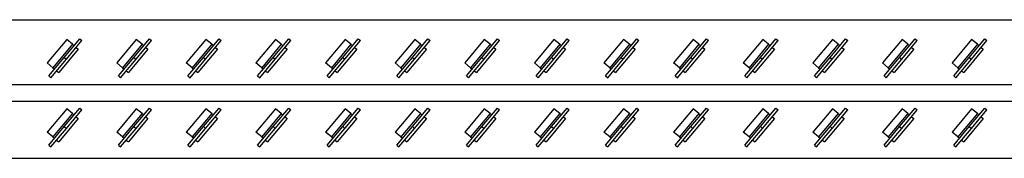
# Model space of a CAD drawing. Units: inches. Extents: x -158 to 293, y -129 to 143.
# Drawn here: x -128 to -100, y -39 to -35 of the extents above; entities that cross this region are included whole.
import ezdxf

# ---------------------------------------------------------------- set-up
doc = ezdxf.new("R2010")
doc.units = ezdxf.units.IN
doc.header["$MEASUREMENT"] = 0

msp = doc.modelspace()

# ---------------------------------------------------------------- linework, layer by layer
at = {"color": 7, "linetype": 'Continuous', "lineweight": 25}
for p, q in [((-157.775, -34.759), (-72.342, -34.759)), ((-126.765, -35.319), (-127.322, -35.983)), ((-126.6, -35.458), (-127.156, -36.122)), ((-126.833, -35.828), (-126.39, -35.3)), ((-126.772, -35.879), (-126.33, -35.351)), ((-126.6, -35.458), (-126.765, -35.319)), ((-126.6, -35.458), (-126.554, -35.496)), ((-126.494, -35.547), (-126.434, -35.598)), ((-126.39, -35.3), (-126.33, -35.351)), ((-124.785, -35.319), (-125.342, -35.983)), ((-124.619, -35.458), (-125.176, -36.122)), ((-124.852, -35.828), (-124.41, -35.3)), ((-124.792, -35.879), (-124.349, -35.351)), ((-124.619, -35.458), (-124.785, -35.319)), ((-124.619, -35.458), (-124.574, -35.496)), ((-124.514, -35.547), (-124.453, -35.598)), ((-124.41, -35.3), (-124.349, -35.351)), ((-122.805, -35.319), (-123.362, -35.983)), ((-122.639, -35.458), (-123.196, -36.122)), ((-122.872, -35.828), (-122.429, -35.3)), ((-122.812, -35.879), (-122.369, -35.351)), ((-122.639, -35.458), (-122.805, -35.319)), ((-122.639, -35.458), (-122.594, -35.496)), ((-122.533, -35.547), (-122.473, -35.598)), ((-122.429, -35.3), (-122.369, -35.351)), ((-120.825, -35.319), (-121.381, -35.983)), ((-120.659, -35.458), (-121.215, -36.122)), ((-120.892, -35.828), (-120.449, -35.3)), ((-120.831, -35.879), (-120.389, -35.351)), ((-120.659, -35.458), (-120.825, -35.319)), ((-120.659, -35.458), (-120.613, -35.496)), ((-120.553, -35.547), (-120.493, -35.598)), ((-120.449, -35.3), (-120.389, -35.351)), ((-118.844, -35.319), (-119.401, -35.983)), ((-118.678, -35.458), (-119.235, -36.122)), ((-118.911, -35.828), (-118.469, -35.3)), ((-118.851, -35.879), (-118.408, -35.351)), ((-118.678, -35.458), (-118.844, -35.319)), ((-118.678, -35.458), (-118.633, -35.496)), ((-118.573, -35.547), (-118.512, -35.598)), ((-118.469, -35.3), (-118.408, -35.351)), ((-116.864, -35.319), (-117.421, -35.983)), ((-116.698, -35.458), (-117.255, -36.122)), ((-116.931, -35.828), (-116.488, -35.3)), ((-116.871, -35.879), (-116.428, -35.351)), ((-116.698, -35.458), (-116.864, -35.319)), ((-116.698, -35.458), (-116.653, -35.496)), ((-116.592, -35.547), (-116.532, -35.598)), ((-116.488, -35.3), (-116.428, -35.351)), ((-114.884, -35.319), (-115.44, -35.983)), ((-114.718, -35.458), (-115.274, -36.122)), ((-114.951, -35.828), (-114.508, -35.3)), ((-114.891, -35.879), (-114.448, -35.351)), ((-114.718, -35.458), (-114.884, -35.319)), ((-114.718, -35.458), (-114.672, -35.496)), ((-114.612, -35.547), (-114.552, -35.598)), ((-114.508, -35.3), (-114.448, -35.351)), ((-112.903, -35.319), (-113.46, -35.983)), ((-112.737, -35.458), (-113.294, -36.122)), ((-112.971, -35.828), (-112.528, -35.3)), ((-112.91, -35.879), (-112.467, -35.351)), ((-112.737, -35.458), (-112.903, -35.319)), ((-112.737, -35.458), (-112.692, -35.496)), ((-112.632, -35.547), (-112.572, -35.598)), ((-112.528, -35.3), (-112.467, -35.351)), ((-110.923, -35.319), (-111.48, -35.983)), ((-110.757, -35.458), (-111.314, -36.122)), ((-110.99, -35.828), (-110.547, -35.3)), ((-110.93, -35.879), (-110.487, -35.351)), ((-110.757, -35.458), (-110.923, -35.319)), ((-110.757, -35.458), (-110.712, -35.496)), ((-110.652, -35.547), (-110.591, -35.598)), ((-110.547, -35.3), (-110.487, -35.351)), ((-108.943, -35.319), (-109.499, -35.983)), ((-108.777, -35.458), (-109.334, -36.122)), ((-109.01, -35.828), (-108.567, -35.3)), ((-108.95, -35.879), (-108.507, -35.351)), ((-108.777, -35.458), (-108.943, -35.319)), ((-108.777, -35.458), (-108.732, -35.496)), ((-108.671, -35.547), (-108.611, -35.598)), ((-108.567, -35.3), (-108.507, -35.351)), ((-106.962, -35.319), (-107.519, -35.983)), ((-106.796, -35.458), (-107.353, -36.122)), ((-107.03, -35.828), (-106.587, -35.3)), ((-106.969, -35.879), (-106.526, -35.351)), ((-106.796, -35.458), (-106.962, -35.319)), ((-106.796, -35.458), (-106.751, -35.496)), ((-106.691, -35.547), (-106.631, -35.598)), ((-106.587, -35.3), (-106.526, -35.351)), ((-104.982, -35.319), (-105.539, -35.983)), ((-104.816, -35.458), (-105.373, -36.122)), ((-105.049, -35.828), (-104.606, -35.3)), ((-104.989, -35.879), (-104.546, -35.351)), ((-104.816, -35.458), (-104.982, -35.319)), ((-104.816, -35.458), (-104.771, -35.496)), ((-104.711, -35.547), (-104.65, -35.598)), ((-104.606, -35.3), (-104.546, -35.351)), ((-103.002, -35.319), (-103.558, -35.983)), ((-102.836, -35.458), (-103.393, -36.122)), ((-103.069, -35.828), (-102.626, -35.3)), ((-103.009, -35.879), (-102.566, -35.351)), ((-102.836, -35.458), (-103.002, -35.319)), ((-102.836, -35.458), (-102.791, -35.496)), ((-102.73, -35.547), (-102.67, -35.598)), ((-102.626, -35.3), (-102.566, -35.351)), ((-101.021, -35.319), (-101.578, -35.983)), ((-100.855, -35.458), (-101.412, -36.122)), ((-101.089, -35.828), (-100.646, -35.3)), ((-101.028, -35.879), (-100.585, -35.351)), ((-100.855, -35.458), (-101.021, -35.319)), ((-100.855, -35.458), (-100.81, -35.496)), ((-100.75, -35.547), (-100.69, -35.598)), ((-100.646, -35.3), (-100.585, -35.351)), ((-127.276, -36.356), (-126.833, -35.828)), ((-126.434, -35.598), (-126.99, -36.261)), ((-126.833, -35.828), (-126.772, -35.879)), ((-125.295, -36.356), (-124.852, -35.828)), ((-124.453, -35.598), (-125.01, -36.261)), ((-124.852, -35.828), (-124.792, -35.879)), ((-123.315, -36.356), (-122.872, -35.828)), ((-122.473, -35.598), (-123.03, -36.261)), ((-122.872, -35.828), (-122.812, -35.879)), ((-121.335, -36.356), (-120.892, -35.828)), ((-120.493, -35.598), (-121.05, -36.261)), ((-120.892, -35.828), (-120.831, -35.879)), ((-119.354, -36.356), (-118.911, -35.828)), ((-118.512, -35.598), (-119.069, -36.261)), ((-118.911, -35.828), (-118.851, -35.879)), ((-117.374, -36.356), (-116.931, -35.828)), ((-116.532, -35.598), (-117.089, -36.261)), ((-116.931, -35.828), (-116.871, -35.879)), ((-115.394, -36.356), (-114.951, -35.828)), ((-114.552, -35.598), (-115.109, -36.261)), ((-114.951, -35.828), (-114.891, -35.879)), ((-113.413, -36.356), (-112.971, -35.828)), ((-112.572, -35.598), (-113.128, -36.261)), ((-112.971, -35.828), (-112.91, -35.879)), ((-111.433, -36.356), (-110.99, -35.828)), ((-110.591, -35.598), (-111.148, -36.261)), ((-110.99, -35.828), (-110.93, -35.879)), ((-109.453, -36.356), (-109.01, -35.828)), ((-108.611, -35.598), (-109.168, -36.261)), ((-109.01, -35.828), (-108.95, -35.879)), ((-107.472, -36.356), (-107.03, -35.828)), ((-106.631, -35.598), (-107.187, -36.261)), ((-107.03, -35.828), (-106.969, -35.879)), ((-105.492, -36.356), (-105.049, -35.828)), ((-104.65, -35.598), (-105.207, -36.261)), ((-105.049, -35.828), (-104.989, -35.879)), ((-103.512, -36.356), (-103.069, -35.828)), ((-102.67, -35.598), (-103.227, -36.261)), ((-103.069, -35.828), (-103.009, -35.879)), ((-101.531, -36.356), (-101.089, -35.828)), ((-100.69, -35.598), (-101.246, -36.261)), ((-101.089, -35.828), (-101.028, -35.879)), ((-127.156, -36.122), (-127.322, -35.983)), ((-127.215, -36.407), (-126.772, -35.879)), ((-127.156, -36.122), (-127.111, -36.16)), ((-125.176, -36.122), (-125.342, -35.983)), ((-125.235, -36.407), (-124.792, -35.879)), ((-125.176, -36.122), (-125.131, -36.16)), ((-123.196, -36.122), (-123.362, -35.983)), ((-123.255, -36.407), (-122.812, -35.879)), ((-123.196, -36.122), (-123.15, -36.16)), ((-121.215, -36.122), (-121.381, -35.983)), ((-121.274, -36.407), (-120.831, -35.879)), ((-121.215, -36.122), (-121.17, -36.16)), ((-119.235, -36.122), (-119.401, -35.983)), ((-119.294, -36.407), (-118.851, -35.879)), ((-119.235, -36.122), (-119.19, -36.16)), ((-117.255, -36.122), (-117.421, -35.983)), ((-117.314, -36.407), (-116.871, -35.879)), ((-117.255, -36.122), (-117.21, -36.16)), ((-115.274, -36.122), (-115.44, -35.983)), ((-115.333, -36.407), (-114.891, -35.879)), ((-115.274, -36.122), (-115.229, -36.16)), ((-113.294, -36.122), (-113.46, -35.983)), ((-113.353, -36.407), (-112.91, -35.879)), ((-113.294, -36.122), (-113.249, -36.16)), ((-111.314, -36.122), (-111.48, -35.983)), ((-111.373, -36.407), (-110.93, -35.879)), ((-111.314, -36.122), (-111.269, -36.16)), ((-109.334, -36.122), (-109.499, -35.983)), ((-109.392, -36.407), (-108.95, -35.879)), ((-109.334, -36.122), (-109.288, -36.16)), ((-107.353, -36.122), (-107.519, -35.983)), ((-107.412, -36.407), (-106.969, -35.879)), ((-107.353, -36.122), (-107.308, -36.16)), ((-105.373, -36.122), (-105.539, -35.983)), ((-105.432, -36.407), (-104.989, -35.879)), ((-105.373, -36.122), (-105.328, -36.16)), ((-103.393, -36.122), (-103.558, -35.983)), ((-103.451, -36.407), (-103.009, -35.879)), ((-103.393, -36.122), (-103.347, -36.16)), ((-101.412, -36.122), (-101.578, -35.983)), ((-101.471, -36.407), (-101.028, -35.879)), ((-101.412, -36.122), (-101.367, -36.16)), ((-127.276, -36.356), (-127.215, -36.407)), ((-127.051, -36.21), (-126.99, -36.261)), ((-125.295, -36.356), (-125.235, -36.407)), ((-125.07, -36.21), (-125.01, -36.261)), ((-123.315, -36.356), (-123.255, -36.407)), ((-123.09, -36.21), (-123.03, -36.261)), ((-121.335, -36.356), (-121.274, -36.407)), ((-121.11, -36.21), (-121.05, -36.261)), ((-119.354, -36.356), (-119.294, -36.407)), ((-119.13, -36.21), (-119.069, -36.261)), ((-117.374, -36.356), (-117.314, -36.407)), ((-117.149, -36.21), (-117.089, -36.261)), ((-115.394, -36.356), (-115.333, -36.407)), ((-115.169, -36.21), (-115.109, -36.261)), ((-113.413, -36.356), (-113.353, -36.407)), ((-113.189, -36.21), (-113.128, -36.261)), ((-111.433, -36.356), (-111.373, -36.407)), ((-111.208, -36.21), (-111.148, -36.261)), ((-109.453, -36.356), (-109.392, -36.407)), ((-109.228, -36.21), (-109.168, -36.261)), ((-107.472, -36.356), (-107.412, -36.407)), ((-107.248, -36.21), (-107.187, -36.261)), ((-105.492, -36.356), (-105.432, -36.407)), ((-105.267, -36.21), (-105.207, -36.261)), ((-103.512, -36.356), (-103.451, -36.407)), ((-103.287, -36.21), (-103.227, -36.261)), ((-101.531, -36.356), (-101.471, -36.407)), ((-101.307, -36.21), (-101.246, -36.261)), ((-74.192, -36.609), (-155.925, -36.609)), ((-74.665, -37.081), (-155.452, -37.081)), ((-126.765, -37.288), (-127.322, -37.951)), ((-126.6, -37.427), (-127.156, -38.09)), ((-126.833, -37.797), (-126.39, -37.269)), ((-126.772, -37.847), (-126.33, -37.319)), ((-126.6, -37.427), (-126.765, -37.288)), ((-126.6, -37.427), (-126.554, -37.465)), ((-126.494, -37.515), (-126.434, -37.566)), ((-126.39, -37.269), (-126.33, -37.319)), ((-124.785, -37.288), (-125.342, -37.951)), ((-124.619, -37.427), (-125.176, -38.09)), ((-124.852, -37.797), (-124.41, -37.269)), ((-124.792, -37.847), (-124.349, -37.319)), ((-124.619, -37.427), (-124.785, -37.288)), ((-124.619, -37.427), (-124.574, -37.465)), ((-124.514, -37.515), (-124.453, -37.566)), ((-124.41, -37.269), (-124.349, -37.319)), ((-122.805, -37.288), (-123.362, -37.951)), ((-122.639, -37.427), (-123.196, -38.09)), ((-122.872, -37.797), (-122.429, -37.269)), ((-122.812, -37.847), (-122.369, -37.319)), ((-122.639, -37.427), (-122.805, -37.288)), ((-122.639, -37.427), (-122.594, -37.465)), ((-122.533, -37.515), (-122.473, -37.566)), ((-122.429, -37.269), (-122.369, -37.319)), ((-120.825, -37.288), (-121.381, -37.951)), ((-120.659, -37.427), (-121.215, -38.09)), ((-120.892, -37.797), (-120.449, -37.269)), ((-120.831, -37.847), (-120.389, -37.319)), ((-120.659, -37.427), (-120.825, -37.288)), ((-120.659, -37.427), (-120.613, -37.465)), ((-120.553, -37.515), (-120.493, -37.566)), ((-120.449, -37.269), (-120.389, -37.319)), ((-118.844, -37.288), (-119.401, -37.951)), ((-118.678, -37.427), (-119.235, -38.09)), ((-118.911, -37.797), (-118.469, -37.269)), ((-118.851, -37.847), (-118.408, -37.319)), ((-118.678, -37.427), (-118.844, -37.288)), ((-118.678, -37.427), (-118.633, -37.465)), ((-118.573, -37.515), (-118.512, -37.566)), ((-118.469, -37.269), (-118.408, -37.319)), ((-116.864, -37.288), (-117.421, -37.951)), ((-116.698, -37.427), (-117.255, -38.09)), ((-116.931, -37.797), (-116.488, -37.269)), ((-116.871, -37.847), (-116.428, -37.319)), ((-116.698, -37.427), (-116.864, -37.288)), ((-116.698, -37.427), (-116.653, -37.465)), ((-116.592, -37.515), (-116.532, -37.566)), ((-116.488, -37.269), (-116.428, -37.319)), ((-114.884, -37.288), (-115.44, -37.951)), ((-114.718, -37.427), (-115.274, -38.09)), ((-114.951, -37.797), (-114.508, -37.269)), ((-114.891, -37.847), (-114.448, -37.319)), ((-114.718, -37.427), (-114.884, -37.288)), ((-114.718, -37.427), (-114.672, -37.465)), ((-114.612, -37.515), (-114.552, -37.566)), ((-114.508, -37.269), (-114.448, -37.319)), ((-112.903, -37.288), (-113.46, -37.951)), ((-112.737, -37.427), (-113.294, -38.09)), ((-112.971, -37.797), (-112.528, -37.269)), ((-112.91, -37.847), (-112.467, -37.319)), ((-112.737, -37.427), (-112.903, -37.288)), ((-112.737, -37.427), (-112.692, -37.465)), ((-112.632, -37.515), (-112.572, -37.566)), ((-112.528, -37.269), (-112.467, -37.319)), ((-110.923, -37.288), (-111.48, -37.951)), ((-110.757, -37.427), (-111.314, -38.09)), ((-110.99, -37.797), (-110.547, -37.269)), ((-110.93, -37.847), (-110.487, -37.319)), ((-110.757, -37.427), (-110.923, -37.288)), ((-110.757, -37.427), (-110.712, -37.465)), ((-110.652, -37.515), (-110.591, -37.566)), ((-110.547, -37.269), (-110.487, -37.319)), ((-108.943, -37.288), (-109.499, -37.951)), ((-108.777, -37.427), (-109.334, -38.09)), ((-109.01, -37.797), (-108.567, -37.269)), ((-108.95, -37.847), (-108.507, -37.319)), ((-108.777, -37.427), (-108.943, -37.288)), ((-108.777, -37.427), (-108.732, -37.465)), ((-108.671, -37.515), (-108.611, -37.566)), ((-108.567, -37.269), (-108.507, -37.319)), ((-106.962, -37.288), (-107.519, -37.951)), ((-106.796, -37.427), (-107.353, -38.09)), ((-107.03, -37.797), (-106.587, -37.269)), ((-106.969, -37.847), (-106.526, -37.319)), ((-106.796, -37.427), (-106.962, -37.288)), ((-106.796, -37.427), (-106.751, -37.465)), ((-106.691, -37.515), (-106.631, -37.566)), ((-106.587, -37.269), (-106.526, -37.319)), ((-104.982, -37.288), (-105.539, -37.951)), ((-104.816, -37.427), (-105.373, -38.09)), ((-105.049, -37.797), (-104.606, -37.269)), ((-104.989, -37.847), (-104.546, -37.319)), ((-104.816, -37.427), (-104.982, -37.288)), ((-104.816, -37.427), (-104.771, -37.465)), ((-104.711, -37.515), (-104.65, -37.566)), ((-104.606, -37.269), (-104.546, -37.319)), ((-103.002, -37.288), (-103.558, -37.951)), ((-102.836, -37.427), (-103.393, -38.09)), ((-103.069, -37.797), (-102.626, -37.269)), ((-103.009, -37.847), (-102.566, -37.319)), ((-102.836, -37.427), (-103.002, -37.288)), ((-102.836, -37.427), (-102.791, -37.465)), ((-102.73, -37.515), (-102.67, -37.566)), ((-102.626, -37.269), (-102.566, -37.319)), ((-101.021, -37.288), (-101.578, -37.951)), ((-100.855, -37.427), (-101.412, -38.09)), ((-101.089, -37.797), (-100.646, -37.269)), ((-101.028, -37.847), (-100.585, -37.319)), ((-100.855, -37.427), (-101.021, -37.288)), ((-100.855, -37.427), (-100.81, -37.465)), ((-100.75, -37.515), (-100.69, -37.566)), ((-100.646, -37.269), (-100.585, -37.319)), ((-127.276, -38.324), (-126.833, -37.797)), ((-126.434, -37.566), (-126.99, -38.23)), ((-126.833, -37.797), (-126.772, -37.847)), ((-125.295, -38.324), (-124.852, -37.797)), ((-124.453, -37.566), (-125.01, -38.23)), ((-124.852, -37.797), (-124.792, -37.847)), ((-123.315, -38.324), (-122.872, -37.797)), ((-122.473, -37.566), (-123.03, -38.23)), ((-122.872, -37.797), (-122.812, -37.847)), ((-121.335, -38.324), (-120.892, -37.797)), ((-120.493, -37.566), (-121.05, -38.23)), ((-120.892, -37.797), (-120.831, -37.847)), ((-119.354, -38.324), (-118.911, -37.797)), ((-118.512, -37.566), (-119.069, -38.23)), ((-118.911, -37.797), (-118.851, -37.847)), ((-117.374, -38.324), (-116.931, -37.797)), ((-116.532, -37.566), (-117.089, -38.23)), ((-116.931, -37.797), (-116.871, -37.847)), ((-115.394, -38.324), (-114.951, -37.797)), ((-114.552, -37.566), (-115.109, -38.23)), ((-114.951, -37.797), (-114.891, -37.847)), ((-113.413, -38.324), (-112.971, -37.797)), ((-112.572, -37.566), (-113.128, -38.23)), ((-112.971, -37.797), (-112.91, -37.847)), ((-111.433, -38.324), (-110.99, -37.797)), ((-110.591, -37.566), (-111.148, -38.23)), ((-110.99, -37.797), (-110.93, -37.847)), ((-109.453, -38.324), (-109.01, -37.797)), ((-108.611, -37.566), (-109.168, -38.23)), ((-109.01, -37.797), (-108.95, -37.847)), ((-107.472, -38.324), (-107.03, -37.797)), ((-106.631, -37.566), (-107.187, -38.23)), ((-107.03, -37.797), (-106.969, -37.847)), ((-105.492, -38.324), (-105.049, -37.797)), ((-104.65, -37.566), (-105.207, -38.23)), ((-105.049, -37.797), (-104.989, -37.847)), ((-103.512, -38.324), (-103.069, -37.797)), ((-102.67, -37.566), (-103.227, -38.23)), ((-103.069, -37.797), (-103.009, -37.847)), ((-101.531, -38.324), (-101.089, -37.797)), ((-100.69, -37.566), (-101.246, -38.23)), ((-101.089, -37.797), (-101.028, -37.847)), ((-127.156, -38.09), (-127.322, -37.951)), ((-127.215, -38.375), (-126.772, -37.847)), ((-127.156, -38.09), (-127.111, -38.128)), ((-125.176, -38.09), (-125.342, -37.951)), ((-125.235, -38.375), (-124.792, -37.847)), ((-125.176, -38.09), (-125.131, -38.128)), ((-123.196, -38.09), (-123.362, -37.951)), ((-123.255, -38.375), (-122.812, -37.847)), ((-123.196, -38.09), (-123.15, -38.128)), ((-121.215, -38.09), (-121.381, -37.951)), ((-121.274, -38.375), (-120.831, -37.847)), ((-121.215, -38.09), (-121.17, -38.128)), ((-119.235, -38.09), (-119.401, -37.951)), ((-119.294, -38.375), (-118.851, -37.847)), ((-119.235, -38.09), (-119.19, -38.128)), ((-117.255, -38.09), (-117.421, -37.951)), ((-117.314, -38.375), (-116.871, -37.847)), ((-117.255, -38.09), (-117.21, -38.128)), ((-115.274, -38.09), (-115.44, -37.951)), ((-115.333, -38.375), (-114.891, -37.847)), ((-115.274, -38.09), (-115.229, -38.128)), ((-113.294, -38.09), (-113.46, -37.951)), ((-113.353, -38.375), (-112.91, -37.847)), ((-113.294, -38.09), (-113.249, -38.128)), ((-111.314, -38.09), (-111.48, -37.951)), ((-111.373, -38.375), (-110.93, -37.847)), ((-111.314, -38.09), (-111.269, -38.128)), ((-109.334, -38.09), (-109.499, -37.951)), ((-109.392, -38.375), (-108.95, -37.847)), ((-109.334, -38.09), (-109.288, -38.128)), ((-107.353, -38.09), (-107.519, -37.951)), ((-107.412, -38.375), (-106.969, -37.847)), ((-107.353, -38.09), (-107.308, -38.128)), ((-105.373, -38.09), (-105.539, -37.951)), ((-105.432, -38.375), (-104.989, -37.847)), ((-105.373, -38.09), (-105.328, -38.128)), ((-103.393, -38.09), (-103.558, -37.951)), ((-103.451, -38.375), (-103.009, -37.847)), ((-103.393, -38.09), (-103.347, -38.128)), ((-101.412, -38.09), (-101.578, -37.951)), ((-101.471, -38.375), (-101.028, -37.847)), ((-101.412, -38.09), (-101.367, -38.128)), ((-127.276, -38.324), (-127.215, -38.375)), ((-127.051, -38.179), (-126.99, -38.23)), ((-125.295, -38.324), (-125.235, -38.375)), ((-125.07, -38.179), (-125.01, -38.23)), ((-123.315, -38.324), (-123.255, -38.375)), ((-123.09, -38.179), (-123.03, -38.23)), ((-121.335, -38.324), (-121.274, -38.375)), ((-121.11, -38.179), (-121.05, -38.23)), ((-119.354, -38.324), (-119.294, -38.375)), ((-119.13, -38.179), (-119.069, -38.23)), ((-117.374, -38.324), (-117.314, -38.375)), ((-117.149, -38.179), (-117.089, -38.23)), ((-115.394, -38.324), (-115.333, -38.375)), ((-115.169, -38.179), (-115.109, -38.23)), ((-113.413, -38.324), (-113.353, -38.375)), ((-113.189, -38.179), (-113.128, -38.23)), ((-111.433, -38.324), (-111.373, -38.375)), ((-111.208, -38.179), (-111.148, -38.23)), ((-109.453, -38.324), (-109.392, -38.375)), ((-109.228, -38.179), (-109.168, -38.23)), ((-107.472, -38.324), (-107.412, -38.375)), ((-107.248, -38.179), (-107.187, -38.23)), ((-105.492, -38.324), (-105.432, -38.375)), ((-105.267, -38.179), (-105.207, -38.23)), ((-103.512, -38.324), (-103.451, -38.375)), ((-103.287, -38.179), (-103.227, -38.23)), ((-101.531, -38.324), (-101.471, -38.375)), ((-101.307, -38.179), (-101.246, -38.23)), ((-153.838, -38.696), (-76.279, -38.696))]:
    msp.add_line(p, q, dxfattribs=at)

doc.saveas('drawing.dxf')
